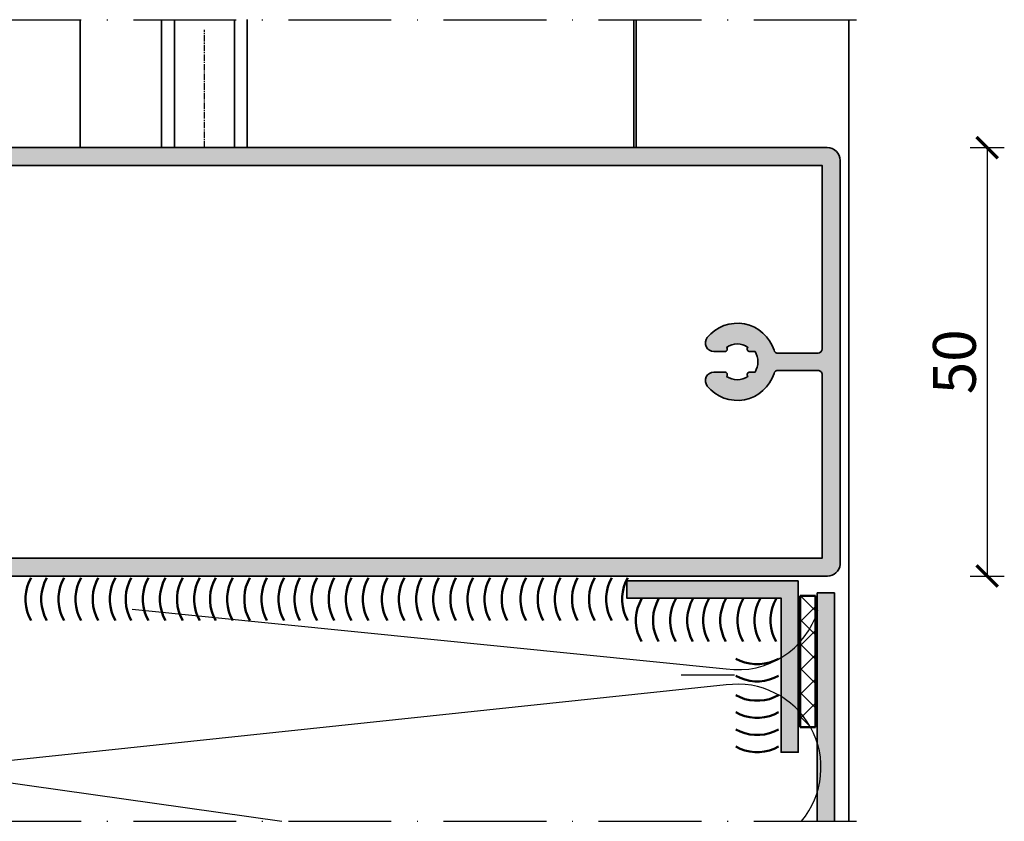
# Model space of a CAD drawing. Units: millimetres. Extents: x 2530 to 23610, y 389 to 3501.
# Drawn here: x 4661 to 4776, y 1829 to 1922 of the extents above; entities that cross this region are included whole.
import ezdxf

# ---------------------------------------------------------------- set-up
doc = ezdxf.new("R2010")
doc.units = ezdxf.units.MM
for name, pattern in [('ACAD_ISO10W100', [18, 12, -3, 0, -3]), ('BROKEN_5', [8.847328, 6.248113, -1.249623, 0.09997, -1.249623]), ('CENTER2', [1.125, 0.75, -0.125, 0.125, -0.125])]:
    doc.linetypes.add(name, pattern=pattern)
doc.layers.add('l', color=6, linetype='Continuous')
for name, color, linetype, lineweight in [('S03_AL_Kontur', 250, 'Continuous', 35), ('S04_AL_Schraffur', 250, 'Continuous', 25), ('S05_EPDM_Kontur', 43, 'Continuous', 50), ('S06_EPDM_Schraffur', 43, 'Continuous', 25), ('S07_Isolation_Kontur', 91, 'Continuous', 50), ('S18_Mittellinie', 10, 'ACAD_ISO10W100', 25), ('S36_Dämmung_Schraffur', 3, 'Continuous', 25)]:
    doc.layers.add(name, color=color, linetype=linetype, lineweight=lineweight)
doc.styles.add('Arial', font='arialbd.ttf')
doc.styles.get("Standard").update_dxf_attribs({"font": 'arial.ttf'})
doc.dimstyles.new('ISO-25', dxfattribs={"dimtxt": 2.5, "dimasz": 2.5, "dimexe": 1.25, "dimexo": 0.625, "dimtad": 1, "dimtxsty": 'Standard', "dimcen": 2.5, "dimadec": 0, "dimazin": 0, "dimtfac": 1, "dimtmove": 0, "dimatfit": 3, "dimfxl": 1, "dimarcsym": 0})

# ---------------------------------------------------------------- blocks, each defined once
blk = doc.blocks.new('322420_s')
at = {"layer": 'S04_AL_Schraffur'}
h = blk.add_hatch(color=256, dxfattribs=at)
h.paths.add_polyline_path([(-9.5, 30, -0.000023), (-9.5, 30), (1.8, 30, 0.413909), (3.3, 31.5), (3.3, 37.1), (1.2, 37.1), (1.2, 35.9), (0, 35.9), (0, 39.5), (0.8, 40.3), (1.4, 40.3), (1.4, 39.1), (3.7, 39.1), (3.7, 43.55, 0.804739), (3.7, 44.05), (3.7, 48.5), (1.4, 48.5), (1.4, 47.3), (0.8, 47.3), (0, 48.1), (0, 50), (108.5, 50, -0.414214), (110, 48.5), (110, 1.34, -0.383781), (108.5, 0), (0, 0), (0, 1.9), (0.8, 2.7), (1.4, 2.7), (1.4, 1.5), (3.7, 1.5), (3.7, 5.95, 0.804739), (3.7, 6.45), (3.7, 10.9), (1.4, 10.9), (1.4, 9.7), (0.8, 9.7), (0, 10.5), (0, 14.1), (1.2, 14.1), (1.2, 12.9), (3.3, 12.9), (3.3, 18.5, 0.413913), (1.8, 20), (-9.5, 20, -0.419059), (-10, 20.51), (-10, 21.34, -0.334711), (-9, 22.48), (-8.7, 23), (-7.49, 23), (-7.2, 22.5), (-6.91, 23), (-5.69, 23), (-5.4, 22.5), (-5.11, 23), (-3.89, 23), (-3.6, 22.5), (-3.31, 23), (-2.09, 23), (-1.8, 22.5), (-1.51, 23), (-0.29, 23), (0, 22.5), (0.29, 23), (1.55, 23), (3.53, 24.14, 0.56423), (3.53, 25.85), (1.55, 27), (1.19, 27), (0.9, 27.5), (0.61, 27), (-0.61, 27), (-0.9, 27.5), (-1.19, 27), (-2.41, 27), (-2.7, 27.5), (-2.99, 27), (-4.21, 27), (-4.5, 27.5), (-4.79, 27), (-6.01, 27), (-6.3, 27.5), (-6.59, 27), (-7.8, 27), (-8.1, 27.5), (-9, 27.5, -0.414516), (-10, 28.5), (-10, 29.5, -0.414212)])
h.paths.add_polyline_path([(107.9, 47.9), (107.9, 26.5, -0.414214), (107.4, 26), (102.76, 26, -0.327342), (102.28, 26.35, 0.598233), (94.49, 27.83, 0.630616), (95.27, 26.2), (96.52, 26.2, 0.63903), (96.75, 26.69, -0.327075), (99.23, 26.69, 0.63903), (99.46, 26.2), (100.07, 26.2, -0.267949), (100.07, 23.8), (99.46, 23.8, 0.63903), (99.23, 23.3, -0.327075), (96.75, 23.3, 0.63903), (96.52, 23.8), (95.27, 23.8, 0.630616), (94.49, 22.17, 0.598714), (102.28, 23.65, -0.328915), (102.76, 24), (107.4, 24, -0.414427), (107.9, 23.5), (107.9, 2.1), (6, 2.1), (6, 47.9)], flags=16)
at = {"layer": 'S03_AL_Kontur'}
for points in [[(-4.21, 27), (-2.99, 27), (-2.7, 27.5), (-2.41, 27), (-1.19, 27), (-0.9, 27.5), (-0.61, 27), (0.61, 27), (0.9, 27.5), (1.19, 27), (1.55, 27), (3.5, 25.87, -0.591418), (3.5, 24.12), (1.55, 23), (0.29, 23), (0, 22.5), (-0.29, 23), (-1.51, 23), (-1.8, 22.5), (-2.09, 23), (-3.31, 23), (-3.6, 22.5), (-3.89, 23), (-5.11, 23), (-5.4, 22.5), (-5.69, 23), (-6.91, 23), (-7.2, 22.5), (-7.49, 23), (-8.7, 23), (-9, 22.48, 0.334711), (-10, 21.34), (-10, 20.49, 0.409385), (-9.5, 20), (1.8, 20, -0.414514), (3.3, 18.5), (3.3, 12.9), (1.2, 12.9), (1.2, 14.1), (0, 14.1), (0, 10.5), (0.8, 9.7), (1.4, 9.7), (1.4, 10.9), (3.7, 10.9), (3.7, 6.45, -0.804739), (3.7, 5.95), (3.7, 1.5), (1.4, 1.5), (1.4, 2.7), (0.8, 2.7), (0, 1.9), (0, 0), (108.51, 0, 0.382726), (110, 1.34), (110, 48.5, 0.41421), (108.5, 50), (0, 50), (0, 48.1), (0.8, 47.3), (1.4, 47.3), (1.4, 48.5), (3.7, 48.5), (3.7, 44.05, -0.804739), (3.7, 43.55), (3.7, 39.1), (1.4, 39.1), (1.4, 40.3), (0.8, 40.3), (0, 39.5), (0, 35.9), (1.2, 35.9), (1.2, 37.1), (3.3, 37.1), (3.3, 31.5, -0.414514), (1.8, 30), (-9.5, 30, 0.414317), (-10, 29.5), (-10, 28.5, 0.414516), (-9, 27.5), (-8.1, 27.5), (-7.8, 27), (-6.59, 27), (-6.3, 27.5), (-6.01, 27), (-4.79, 27), (-4.5, 27.5)], [(107.9, 26.5), (107.9, 47.9), (6, 47.9), (6, 2.1), (107.9, 2.1), (107.9, 23.5, 0.414427), (107.4, 24), (102.76, 24, 0.327734), (102.28, 23.65, -0.598714), (94.49, 22.17, -0.630616), (95.27, 23.8), (96.52, 23.8, -0.63903), (96.75, 23.3, 0.327075), (99.23, 23.3, -0.63903), (99.46, 23.8), (100.07, 23.8, 0.267949), (100.07, 26.2), (99.46, 26.2, -0.63903), (99.23, 26.69, 0.327075), (96.75, 26.69, -0.63903), (96.52, 26.2), (95.27, 26.2, -0.630616), (94.49, 27.83, -0.598233), (102.28, 26.35, 0.327342), (102.76, 26), (107.4, 26, 0.414135)]]:
    blk.add_lwpolyline(points, format="xyb", close=True, dxfattribs=at)
blk = doc.blocks.new('*U4216')
at = {"layer": 'S18_Mittellinie', "color": 0, "linetype": 'CENTER2', "transparency": 16777216}
blk.add_line((0, -7.46), (0, 6.27), dxfattribs=at)
blk = doc.blocks.new('_ArchTick')
at = {"color": 0, "linetype": 'ByBlock', "const_width": 0.15}
blk.add_lwpolyline([(-0.5, -0.5), (0.5, 0.5)], dxfattribs=at)
blk = doc.blocks.new('*D4485')
at = {"layer": 'Defpoints', "color": 0}
for p in [(4755.7, 1907.46), (4755.7, 1857.46), (4774.36, 1857.46)]:
    blk.add_point(p, dxfattribs=at)
at = {"layer": 'l', "color": 0, "lineweight": -2}
for p, q in [((4772.36, 1907.46), (4776.36, 1907.46)), ((4774.36, 1907.46), (4774.36, 1857.46)), ((4772.36, 1857.46), (4776.36, 1857.46))]:
    blk.add_line(p, q, dxfattribs=at)
at = {"layer": 'l', "color": 0, "lineweight": -2, "xscale": 2.5, "yscale": 2.5, "zscale": 2.5}
for p, rotation in [((4774.36, 1907.46), 90), ((4774.36, 1857.46), 270)]:
    blk.add_blockref('_ArchTick', p, dxfattribs=dict(at, rotation=rotation))
at = {"layer": 'l', "color": 0, "insert": (4771.18, 1882.46), "char_height": 5, "attachment_point": 5, "rotation": 90, "style": 'Arial'}
blk.add_mtext('50', dxfattribs=at)

msp = doc.modelspace()

# ---------------------------------------------------------------- hatches: boundary and pattern name
at = {"layer": 'S04_AL_Schraffur'}
msp.add_hatch(color=256, dxfattribs=at).paths.add_polyline_path([(4752.3, 1836.88), (4752.3, 1856.88), (4732.29, 1856.88), (4732.29, 1854.88), (4750.3, 1854.88), (4750.3, 1836.88)])
h = msp.add_hatch(color=256, dxfattribs=at)
h.dxf.hatch_style = 1
h.paths.add_polyline_path([(4756.53, 1828.83), (4754.53, 1828.83), (4754.53, 1855.48), (4756.53, 1855.48)])
at = {"layer": 'S06_EPDM_Schraffur'}
h = msp.add_hatch(dxfattribs=at)
h.set_pattern_fill('NETZ', color=256, scale=2, angle=45, style=0)
h.set_pattern_definition([(45, (5543.195, 1214.4324), (-1.4142136, 1.4142136), []), (135, (5543.195, 1214.4324), (-1.4142136, -1.4142136), [])])
h.paths.add_polyline_path([(4752.53, 1855.14), (4752.53, 1839.8), (4754.32, 1839.8), (4754.32, 1855.14)])

# ---------------------------------------------------------------- linework, layer by layer
at = {"layer": 'S03_AL_Kontur'}
for p, q in [((4668.5, 1922.38), (4668.5, 1907.46)), ((4678, 1922.39), (4678, 1907.47)), ((4679.5, 1922.39), (4679.5, 1907.47)), ((4686.5, 1922.4), (4686.5, 1907.47)), ((4688, 1922.4), (4688, 1907.47)), ((4733.1, 1922.38), (4733.1, 1907.46)), ((4733.4, 1922.38), (4733.4, 1907.46)), ((4758.2, 1828.83), (4758.2, 1922.38))]:
    msp.add_line(p, q, dxfattribs=at)
msp.add_lwpolyline([(4752.3, 1856.88), (4752.3, 1836.88), (4750.3, 1836.88), (4750.3, 1854.88), (4732.29, 1854.88), (4732.29, 1856.88)], close=True, dxfattribs=at)
msp.add_lwpolyline([(4756.53, 1828.83), (4756.53, 1855.48), (4754.53, 1855.48), (4754.53, 1828.83)], dxfattribs=at)
at = {"layer": 'S05_EPDM_Kontur'}
for p, q in [((4752.53, 1855.14), (4752.53, 1839.8)), ((4754.32, 1855.14), (4752.53, 1855.14)), ((4754.32, 1839.8), (4754.32, 1855.14)), ((4752.53, 1839.8), (4754.32, 1839.8))]:
    msp.add_line(p, q, dxfattribs=at)
at = {"layer": 'S07_Isolation_Kontur'}
for points in [[(4662.76, 1857.25), (4662.5, 1856.73), (4662.31, 1856.19), (4662.18, 1855.63), (4662.11, 1855.05), (4662.11, 1854.47), (4662.18, 1853.9), (4662.31, 1853.33), (4662.5, 1852.79), (4662.76, 1852.27)], [(4662.76, 1857.25), (4662.5, 1856.73), (4662.31, 1856.19), (4662.18, 1855.63), (4662.11, 1855.05), (4662.11, 1854.47), (4662.18, 1853.9), (4662.31, 1853.33), (4662.5, 1852.79), (4662.76, 1852.27)], [(4664.61, 1857.25), (4664.35, 1856.73), (4664.16, 1856.19), (4664.03, 1855.63), (4663.96, 1855.05), (4663.96, 1854.47), (4664.03, 1853.9), (4664.16, 1853.33), (4664.35, 1852.79), (4664.61, 1852.27)], [(4666.61, 1857.25), (4666.35, 1856.73), (4666.16, 1856.19), (4666.03, 1855.63), (4665.96, 1855.05), (4665.96, 1854.47), (4666.03, 1853.9), (4666.16, 1853.33), (4666.35, 1852.79), (4666.61, 1852.27)], [(4668.61, 1857.25), (4668.35, 1856.73), (4668.16, 1856.19), (4668.03, 1855.63), (4667.96, 1855.05), (4667.96, 1854.47), (4668.03, 1853.9), (4668.16, 1853.33), (4668.35, 1852.79), (4668.61, 1852.27)], [(4670.61, 1857.25), (4670.35, 1856.73), (4670.16, 1856.19), (4670.03, 1855.63), (4669.96, 1855.05), (4669.96, 1854.47), (4670.03, 1853.9), (4670.16, 1853.33), (4670.35, 1852.79), (4670.61, 1852.27)], [(4672.61, 1857.25), (4672.35, 1856.73), (4672.16, 1856.19), (4672.03, 1855.63), (4671.96, 1855.05), (4671.96, 1854.47), (4672.03, 1853.9), (4672.16, 1853.33), (4672.35, 1852.79), (4672.61, 1852.27)], [(4672.61, 1857.25), (4672.35, 1856.73), (4672.16, 1856.19), (4672.03, 1855.63), (4671.96, 1855.05), (4671.96, 1854.47), (4672.03, 1853.9), (4672.16, 1853.33), (4672.35, 1852.79), (4672.61, 1852.27)], [(4674.46, 1857.25), (4674.2, 1856.73), (4674.01, 1856.19), (4673.88, 1855.63), (4673.81, 1855.05), (4673.81, 1854.47), (4673.88, 1853.9), (4674.01, 1853.33), (4674.2, 1852.79), (4674.46, 1852.27)], [(4676.46, 1857.25), (4676.2, 1856.73), (4676.01, 1856.19), (4675.87, 1855.63), (4675.81, 1855.05), (4675.81, 1854.47), (4675.87, 1853.9), (4676.01, 1853.33), (4676.2, 1852.79), (4676.46, 1852.27)], [(4678.46, 1857.25), (4678.2, 1856.73), (4678.01, 1856.19), (4677.87, 1855.63), (4677.81, 1855.05), (4677.81, 1854.47), (4677.87, 1853.9), (4678.01, 1853.33), (4678.2, 1852.79), (4678.46, 1852.27)], [(4680.46, 1857.25), (4680.2, 1856.73), (4680, 1856.19), (4679.87, 1855.63), (4679.81, 1855.05), (4679.81, 1854.47), (4679.87, 1853.9), (4680, 1853.33), (4680.2, 1852.79), (4680.46, 1852.27)], [(4682.46, 1857.25), (4682.2, 1856.73), (4682, 1856.19), (4681.87, 1855.63), (4681.81, 1855.05), (4681.81, 1854.47), (4681.87, 1853.9), (4682, 1853.33), (4682.2, 1852.79), (4682.46, 1852.27)], [(4682.46, 1857.25), (4682.2, 1856.73), (4682, 1856.19), (4681.87, 1855.63), (4681.81, 1855.05), (4681.81, 1854.47), (4681.87, 1853.9), (4682, 1853.33), (4682.2, 1852.79), (4682.46, 1852.27)], [(4684.31, 1857.25), (4684.05, 1856.73), (4683.85, 1856.19), (4683.72, 1855.63), (4683.66, 1855.05), (4683.66, 1854.47), (4683.72, 1853.9), (4683.85, 1853.33), (4684.05, 1852.79), (4684.31, 1852.27)], [(4686.3, 1857.25), (4686.05, 1856.73), (4685.85, 1856.19), (4685.72, 1855.63), (4685.66, 1855.05), (4685.66, 1854.47), (4685.72, 1853.9), (4685.85, 1853.33), (4686.05, 1852.79), (4686.3, 1852.27)], [(4688.3, 1857.25), (4688.05, 1856.73), (4687.85, 1856.19), (4687.72, 1855.63), (4687.66, 1855.05), (4687.66, 1854.47), (4687.72, 1853.9), (4687.85, 1853.33), (4688.05, 1852.79), (4688.3, 1852.27)], [(4690.3, 1857.25), (4690.05, 1856.73), (4689.85, 1856.19), (4689.72, 1855.63), (4689.65, 1855.05), (4689.65, 1854.47), (4689.72, 1853.9), (4689.85, 1853.33), (4690.05, 1852.79), (4690.3, 1852.27)], [(4692.3, 1857.25), (4692.05, 1856.73), (4691.85, 1856.19), (4691.72, 1855.63), (4691.65, 1855.05), (4691.65, 1854.47), (4691.72, 1853.9), (4691.85, 1853.33), (4692.05, 1852.79), (4692.3, 1852.27)], [(4692.3, 1857.25), (4692.05, 1856.73), (4691.85, 1856.19), (4691.72, 1855.63), (4691.65, 1855.05), (4691.65, 1854.47), (4691.72, 1853.9), (4691.85, 1853.33), (4692.05, 1852.79), (4692.3, 1852.27)], [(4694.15, 1857.25), (4693.9, 1856.73), (4693.7, 1856.19), (4693.57, 1855.63), (4693.5, 1855.05), (4693.5, 1854.47), (4693.57, 1853.9), (4693.7, 1853.33), (4693.9, 1852.79), (4694.15, 1852.27)], [(4696.15, 1857.25), (4695.9, 1856.73), (4695.7, 1856.19), (4695.57, 1855.63), (4695.5, 1855.05), (4695.5, 1854.47), (4695.57, 1853.9), (4695.7, 1853.33), (4695.9, 1852.79), (4696.15, 1852.27)], [(4698.15, 1857.25), (4697.9, 1856.73), (4697.7, 1856.19), (4697.57, 1855.63), (4697.5, 1855.05), (4697.5, 1854.47), (4697.57, 1853.9), (4697.7, 1853.33), (4697.9, 1852.79), (4698.15, 1852.27)], [(4700.15, 1857.25), (4699.89, 1856.73), (4699.7, 1856.19), (4699.57, 1855.63), (4699.5, 1855.05), (4699.5, 1854.47), (4699.57, 1853.9), (4699.7, 1853.33), (4699.89, 1852.79), (4700.15, 1852.27)], [(4702.15, 1857.25), (4701.89, 1856.73), (4701.7, 1856.19), (4701.57, 1855.63), (4701.5, 1855.05), (4701.5, 1854.47), (4701.57, 1853.9), (4701.7, 1853.33), (4701.89, 1852.79), (4702.15, 1852.27)], [(4702.15, 1857.25), (4701.89, 1856.73), (4701.7, 1856.19), (4701.57, 1855.63), (4701.5, 1855.05), (4701.5, 1854.47), (4701.57, 1853.9), (4701.7, 1853.33), (4701.89, 1852.79), (4702.15, 1852.27)], [(4704.35, 1857.25), (4704.1, 1856.73), (4703.9, 1856.19), (4703.77, 1855.63), (4703.7, 1855.05), (4703.7, 1854.47), (4703.77, 1853.9), (4703.9, 1853.33), (4704.1, 1852.79), (4704.35, 1852.27)], [(4706.35, 1857.25), (4706.09, 1856.73), (4705.9, 1856.19), (4705.77, 1855.63), (4705.7, 1855.05), (4705.7, 1854.47), (4705.77, 1853.9), (4705.9, 1853.33), (4706.09, 1852.79), (4706.35, 1852.27)], [(4708.35, 1857.25), (4708.09, 1856.73), (4707.9, 1856.19), (4707.77, 1855.63), (4707.7, 1855.05), (4707.7, 1854.47), (4707.77, 1853.9), (4707.9, 1853.33), (4708.09, 1852.79), (4708.35, 1852.27)], [(4710.35, 1857.25), (4710.09, 1856.73), (4709.9, 1856.19), (4709.77, 1855.63), (4709.7, 1855.05), (4709.7, 1854.47), (4709.77, 1853.9), (4709.9, 1853.33), (4710.09, 1852.79), (4710.35, 1852.27)], [(4710.35, 1857.25), (4710.09, 1856.73), (4709.9, 1856.19), (4709.77, 1855.63), (4709.7, 1855.05), (4709.7, 1854.47), (4709.77, 1853.9), (4709.9, 1853.33), (4710.09, 1852.79), (4710.35, 1852.27)], [(4712.35, 1857.25), (4712.09, 1856.73), (4711.9, 1856.19), (4711.77, 1855.63), (4711.7, 1855.05), (4711.7, 1854.47), (4711.77, 1853.9), (4711.9, 1853.33), (4712.09, 1852.79), (4712.35, 1852.27)], [(4714.35, 1857.25), (4714.09, 1856.73), (4713.9, 1856.19), (4713.77, 1855.63), (4713.7, 1855.05), (4713.7, 1854.47), (4713.77, 1853.9), (4713.9, 1853.33), (4714.09, 1852.79), (4714.35, 1852.27)], [(4716.35, 1857.25), (4716.09, 1856.73), (4715.9, 1856.19), (4715.77, 1855.63), (4715.7, 1855.05), (4715.7, 1854.47), (4715.77, 1853.9), (4715.9, 1853.33), (4716.09, 1852.79), (4716.35, 1852.27)], [(4718.35, 1857.25), (4718.09, 1856.73), (4717.9, 1856.19), (4717.76, 1855.63), (4717.7, 1855.05), (4717.7, 1854.47), (4717.76, 1853.9), (4717.9, 1853.33), (4718.09, 1852.79), (4718.35, 1852.27)], [(4718.35, 1857.25), (4718.09, 1856.73), (4717.9, 1856.19), (4717.76, 1855.63), (4717.7, 1855.05), (4717.7, 1854.47), (4717.76, 1853.9), (4717.9, 1853.33), (4718.09, 1852.79), (4718.35, 1852.27)], [(4720.55, 1857.25), (4720.29, 1856.73), (4720.1, 1856.19), (4719.97, 1855.63), (4719.9, 1855.05), (4719.9, 1854.47), (4719.97, 1853.9), (4720.1, 1853.33), (4720.29, 1852.79), (4720.55, 1852.27)], [(4722.55, 1857.25), (4722.29, 1856.73), (4722.1, 1856.19), (4721.97, 1855.63), (4721.9, 1855.05), (4721.9, 1854.47), (4721.97, 1853.9), (4722.1, 1853.33), (4722.29, 1852.79), (4722.55, 1852.27)], [(4724.55, 1857.25), (4724.29, 1856.73), (4724.1, 1856.19), (4723.96, 1855.63), (4723.9, 1855.05), (4723.9, 1854.47), (4723.96, 1853.9), (4724.1, 1853.33), (4724.29, 1852.79), (4724.55, 1852.27)], [(4726.55, 1857.25), (4726.29, 1856.73), (4726.1, 1856.19), (4725.96, 1855.63), (4725.9, 1855.05), (4725.9, 1854.47), (4725.96, 1853.9), (4726.1, 1853.33), (4726.29, 1852.79), (4726.55, 1852.27)], [(4726.55, 1857.25), (4726.29, 1856.73), (4726.1, 1856.19), (4725.96, 1855.63), (4725.9, 1855.05), (4725.9, 1854.47), (4725.96, 1853.9), (4726.1, 1853.33), (4726.29, 1852.79), (4726.55, 1852.27)], [(4728.55, 1857.25), (4728.29, 1856.73), (4728.1, 1856.19), (4727.96, 1855.63), (4727.9, 1855.05), (4727.9, 1854.47), (4727.96, 1853.9), (4728.1, 1853.33), (4728.29, 1852.79), (4728.55, 1852.27)], [(4730.55, 1857.25), (4730.29, 1856.73), (4730.09, 1856.19), (4729.96, 1855.63), (4729.9, 1855.05), (4729.9, 1854.47), (4729.96, 1853.9), (4730.09, 1853.33), (4730.29, 1852.79), (4730.55, 1852.27)], [(4730.55, 1857.25), (4730.29, 1856.73), (4730.09, 1856.19), (4729.96, 1855.63), (4729.9, 1855.05), (4729.9, 1854.47), (4729.96, 1853.9), (4730.09, 1853.33), (4730.29, 1852.79), (4730.55, 1852.27)], [(4732.4, 1857.25), (4732.15, 1856.73), (4731.95, 1856.19), (4731.82, 1855.63), (4731.75, 1855.05), (4731.75, 1854.47), (4731.82, 1853.9), (4731.95, 1853.33), (4732.15, 1852.79), (4732.4, 1852.27)], [(4734.01, 1854.78), (4733.76, 1854.26), (4733.56, 1853.72), (4733.43, 1853.15), (4733.36, 1852.58), (4733.36, 1852), (4733.43, 1851.42), (4733.56, 1850.86), (4733.76, 1850.31), (4734.01, 1849.8)], [(4736.01, 1854.78), (4735.76, 1854.26), (4735.56, 1853.72), (4735.43, 1853.15), (4735.36, 1852.58), (4735.36, 1852), (4735.43, 1851.42), (4735.56, 1850.86), (4735.76, 1850.31), (4736.01, 1849.8)], [(4738.01, 1854.78), (4737.76, 1854.26), (4737.56, 1853.72), (4737.43, 1853.15), (4737.36, 1852.58), (4737.36, 1852), (4737.43, 1851.42), (4737.56, 1850.86), (4737.76, 1850.31), (4738.01, 1849.8)], [(4740.01, 1854.78), (4739.75, 1854.26), (4739.56, 1853.72), (4739.43, 1853.15), (4739.36, 1852.58), (4739.36, 1852), (4739.43, 1851.42), (4739.56, 1850.86), (4739.75, 1850.31), (4740.01, 1849.8)], [(4741.86, 1854.78), (4741.6, 1854.26), (4741.41, 1853.72), (4741.28, 1853.15), (4741.21, 1852.58), (4741.21, 1852), (4741.28, 1851.42), (4741.41, 1850.86), (4741.6, 1850.31), (4741.86, 1849.8)], [(4743.86, 1854.78), (4743.6, 1854.26), (4743.41, 1853.72), (4743.28, 1853.15), (4743.21, 1852.58), (4743.21, 1852), (4743.28, 1851.42), (4743.41, 1850.86), (4743.6, 1850.31), (4743.86, 1849.8)], [(4745.86, 1854.78), (4745.6, 1854.26), (4745.41, 1853.72), (4745.28, 1853.15), (4745.21, 1852.58), (4745.21, 1852), (4745.28, 1851.42), (4745.41, 1850.86), (4745.6, 1850.31), (4745.86, 1849.8)], [(4747.86, 1854.78), (4747.6, 1854.26), (4747.41, 1853.72), (4747.28, 1853.15), (4747.21, 1852.58), (4747.21, 1852), (4747.28, 1851.42), (4747.41, 1850.86), (4747.6, 1850.31), (4747.86, 1849.8)], [(4749.71, 1854.78), (4749.45, 1854.26), (4749.26, 1853.72), (4749.13, 1853.15), (4749.06, 1852.58), (4749.06, 1852), (4749.13, 1851.42), (4749.26, 1850.86), (4749.45, 1850.31), (4749.71, 1849.8)], [(4750, 1847.81), (4749.48, 1847.55), (4748.94, 1847.36), (4748.37, 1847.23), (4747.8, 1847.16), (4747.22, 1847.16), (4746.64, 1847.23), (4746.08, 1847.36), (4745.54, 1847.55), (4745.02, 1847.81)], [(4750, 1845.81), (4749.48, 1845.56), (4748.94, 1845.36), (4748.37, 1845.23), (4747.8, 1845.16), (4747.22, 1845.16), (4746.64, 1845.23), (4746.08, 1845.36), (4745.54, 1845.56), (4745.02, 1845.81)], [(4750, 1843.56), (4749.48, 1843.3), (4748.94, 1843.1), (4748.37, 1842.97), (4747.8, 1842.91), (4747.22, 1842.91), (4746.64, 1842.97), (4746.08, 1843.1), (4745.54, 1843.3), (4745.02, 1843.56)], [(4750, 1841.56), (4749.48, 1841.3), (4748.94, 1841.11), (4748.37, 1840.97), (4747.8, 1840.91), (4747.22, 1840.91), (4746.64, 1840.97), (4746.08, 1841.11), (4745.54, 1841.3), (4745.02, 1841.56)], [(4750, 1839.56), (4749.48, 1839.3), (4748.94, 1839.11), (4748.37, 1838.97), (4747.8, 1838.91), (4747.22, 1838.91), (4746.64, 1838.97), (4746.08, 1839.11), (4745.54, 1839.3), (4745.02, 1839.56)], [(4750, 1837.56), (4749.48, 1837.3), (4748.94, 1837.11), (4748.37, 1836.98), (4747.8, 1836.91), (4747.22, 1836.91), (4746.64, 1836.98), (4746.08, 1837.11), (4745.54, 1837.3), (4745.02, 1837.56)]]:
    msp.add_lwpolyline(points, dxfattribs=at)
at = {"layer": 'S18_Mittellinie'}
for p, q in [((4584.21, 1922.38), (4761.2, 1922.38)), ((4584.21, 1828.83), (4761.2, 1828.83)), ((4584.21, 1828.83), (4761.2, 1828.83))]:
    msp.add_line(p, q, dxfattribs=at)
at = {"layer": 'S18_Mittellinie', "linetype": 'BROKEN_5'}
msp.add_line((4744.87, 1845.88), (4738.41, 1845.88), dxfattribs=at)
at = {"layer": 'S36_Dämmung_Schraffur'}
for points in [[(4752.68, 1828.83, 0.687028), (4743.89, 1844.74), (4656.75, 1835.53, -0.96449), (4654.26, 1853.64)], [(4674.58, 1853.59), (4743.9, 1846.62, 0.371183), (4754.6, 1853.47)], [(4648.93, 1828.83, -0.304485), (4658.7, 1833.54), (4692.05, 1828.83)]]:
    msp.add_lwpolyline(points, format="xyb", dxfattribs=at)

# ---------------------------------------------------------------- block references
msp.add_blockref('322420_s', (4647.2, 1857.46))
at = {"layer": 'S18_Mittellinie', "linetype": 'CENTER2'}
msp.add_blockref('*U4216', (4683, 1914.93), dxfattribs=at)

# ---------------------------------------------------------------- dimensions: what is measured, and where the dimension line sits
at = {"layer": 'l'}
dim = msp.add_linear_dim(base=(4774.36, 1857.46), p1=(4755.7, 1907.46), p2=(4755.7, 1857.46), angle=90, dimstyle='ISO-25', override={"dimtxt": 5, "dimexe": 2, "dimexo": 2, "dimdec": 0, "dimtxsty": 'Arial', "dimblk": 'ArchTick', "dimblk1": 'ArchTick', "dimblk2": 'ArchTick', "dimldrblk": 'ArchTick', "dimfxl": 2, "dimfxlon": 1}, dxfattribs=at)
dim.commit()
dim.dimension.update_dxf_attribs({"geometry": '*D4485', "text_midpoint": (4771.18, 1882.46)})

doc.saveas('drawing.dxf')
